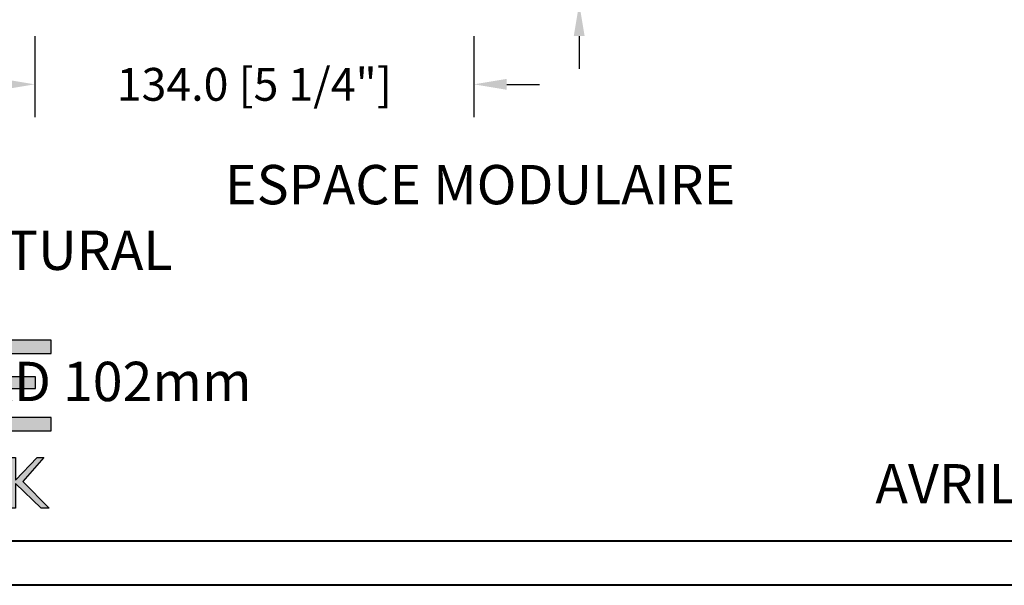
# Model space of a CAD drawing. Units: millimetres. Extents: x 14037 to 30017, y -2000 to 1288.
# Drawn here: x 28457 to 28757, y 0 to 172 of the extents above; entities that cross this region are included whole.
import ezdxf

# ---------------------------------------------------------------- set-up
doc = ezdxf.new("R2010")
doc.units = ezdxf.units.MM
doc.header["$MEASUREMENT"] = 0
doc.header["$PDMODE"] = 3
doc.layers.add('Dimensions-Cotes', color=7, linetype='Continuous')
doc.layers.add('Text French-Texte Français', color=7, linetype='Continuous')
doc.styles.add('Century-10', font='GOTHIC.TTF', dxfattribs={"height": 10})
doc.styles.add('Century-12', font='GOTHIC.TTF', dxfattribs={"height": 12})
doc.styles.get("Standard").update_dxf_attribs({"font": 'arial.ttf', "height": 40})
doc.dimstyles.new('1-1', dxfattribs={"dimtxt": 10, "dimasz": 10, "dimexe": 10, "dimexo": 10, "dimgap": 10, "dimtad": 0, "dimtih": 1, "dimtoh": 1, "dimdec": 1, "dimzin": 0, "dimdsep": 46, "dimtxsty": 'Century-10', "dimcen": 0, "dimadec": 1, "dimazin": 0, "dimtfac": 1, "dimtdec": 1, "dimtofl": 0, "dimtmove": 0, "dimatfit": 3, "dimfxl": 0, "dimtolj": 1, "dimtzin": 0, "dimarcsym": 0})

# ---------------------------------------------------------------- blocks, each defined once
blk = doc.blocks.new('*D117')
at = {"layer": 'Defpoints', "color": 0, "transparency": 16777216}
for p in [(28461.46815292948, 177.4648993422785), (28595.46815292948, 177.4648993422785), (28461.46815292948, 152.7687331355714)]:
    blk.add_point(p, dxfattribs=at)
at = {"layer": 'Dimensions-Cotes', "color": 0, "lineweight": -2, "transparency": 16777216}
for p, q in [((28461.46815292948, 167.4648993422785), (28461.46815292948, 142.7687331355714)), ((28595.46815292948, 167.4648993422785), (28595.46815292948, 142.7687331355714)), ((28451.46815292948, 152.7687331355714), (28441.46815292948, 152.7687331355714)), ((28605.46815292948, 152.7687331355714), (28615.46815292948, 152.7687331355714))]:
    blk.add_line(p, q, dxfattribs=at)
at = {"layer": 'Dimensions-Cotes', "color": 0, "transparency": 16777216}
for points in [[(28451.46815292948, 154.4353998022381), (28451.46815292948, 151.1020664689048), (28461.46815292948, 152.7687331355714)], [(28605.46815292948, 154.4353998022381), (28605.46815292948, 151.1020664689048), (28595.46815292948, 152.7687331355714)]]:
    blk.add_solid(points, dxfattribs=at)
at = {"layer": 'Dimensions-Cotes', "color": 0, "transparency": 16777216, "insert": (28528.46815292948, 152.7687331355714), "char_height": 10, "attachment_point": 5, "style": 'Century-10'}
blk.add_mtext('\\A1;134.0 [5 1/4"]', dxfattribs=at)
blk = doc.blocks.new('*D118')
at = {"layer": 'Defpoints', "color": 0, "transparency": 16777216}
for p in [(28595.4681529295, 196.4648993422786), (28627.58745070315, 196.4648993422786), (28595.4681529295, 177.4648993422786)]:
    blk.add_point(p, dxfattribs=at)
at = {"layer": 'Dimensions-Cotes', "color": 0, "lineweight": -2, "transparency": 16777216}
for p, q in [((28627.58745070315, 206.4648993422786), (28627.58745070315, 216.4648993422793)), ((28627.58745070315, 216.4648993422793), (28637.58745070315, 216.4648993422793)), ((28605.4681529295, 196.4648993422786), (28637.58745070315, 196.4648993422786)), ((28605.4681529295, 177.4648993422786), (28637.58745070315, 177.4648993422786)), ((28627.58745070315, 167.4648993422786), (28627.58745070315, 157.4648993422786))]:
    blk.add_line(p, q, dxfattribs=at)
at = {"layer": 'Dimensions-Cotes', "color": 0, "transparency": 16777216}
for points in [[(28625.92078403648, 206.4648993422786), (28629.25411736982, 206.4648993422786), (28627.58745070315, 196.4648993422786)], [(28625.92078403648, 167.4648993422786), (28629.25411736982, 167.4648993422786), (28627.58745070315, 177.4648993422786)]]:
    blk.add_solid(points, dxfattribs=at)
at = {"layer": 'Dimensions-Cotes', "color": 0, "transparency": 16777216, "insert": (28678.83830046521, 216.4648993422711), "char_height": 10, "attachment_point": 5, "style": 'Century-10'}
blk.add_mtext('\\A1;19.0 [3/4"]', dxfattribs=at)
blk = doc.blocks.new('Logo 2018')
h = blk.add_hatch(color=256)
h.dxf.hatch_style = 1
h.paths.add_polyline_path([(85.92251323958772, 159.4915083726191), (153.884675172103, 159.4915083726191), (153.884675172103, 172.2609280084853), (104.205216652932, 172.2609280084853), (104.205216652932, 245.6964375001189), (85.92251323958772, 245.6964375001189)])
h = blk.add_hatch(color=256)
h.dxf.hatch_style = 1
h.paths.add_polyline_path([(168.9073187005306, 245.6964375001189), (168.9073187005306, 159.4915083726191), (236.9164702099588, 159.4915083726191), (236.9164702099588, 172.2825456360079), (187.1721926010214, 172.2825456360079), (187.1721926010214, 199.7595062598702), (221.7715086096432, 199.7595062598702), (221.7715086096432, 210.9532406809758), (187.1721926010214, 210.9532406809758), (187.1721926010214, 232.94854524741), (236.9138175725529, 232.94854524741), (236.9138175725529, 245.6964375001189)])
h = blk.add_hatch(color=256)
h.dxf.hatch_style = 1
h.paths.add_polyline_path([(255.183118759629, 159.4915083726191), (273.4716200804469, 159.4915083726191), (273.4712996710077, 190.8438092276921, 0.100878334753985), (309.0590553205467, 194.1800821837528, 0.6722822766020611), (313.1801162302594, 240.0741134831902, 0.01749965734159711), (311.1395342853514, 241.0385937126596, 0.08818794240992689), (291.4803195772152, 245.6529965891225, 0.02672066976364953), (255.183118759629, 245.6964375001188)])
h.paths.add_polyline_path([(273.3937083303426, 232.7037025344902, -0.08773110257786454), (294.1891395708345, 232.1559916816801, -0.03017756743900406), (296.6566304280205, 231.4951376026402, -0.08938648530250101), (302.9204250431157, 228.3595493523489, -0.1050826790334573), (306.8015131213745, 223.5911597599191, -0.119000624991834), (308.0960285926521, 218.2290717657595, -0.1190006249217347), (306.8015131228584, 212.8669837744929, -0.1054036160384156), (302.905796323028, 208.0868226156853, -0.08938538533999738), (296.0267039908504, 204.9515785474035, -0.0448268596826573), (292.3375360862404, 204.0817729263082, -0.06137550810726985), (273.3937083303426, 203.7151022592891)], flags=16)
h = blk.add_hatch(color=256)
h.dxf.hatch_style = 1
h.paths.add_polyline_path([(320.4055799366615, 159.4915083726191), (340.6438622406076, 159.4915083726196), (348.5116191128691, 177.8839111167566), (386.5387288400379, 177.8839111167563), (394.4064857122994, 159.4915083726191), (414.6447680162455, 159.4915083726191), (372.4238942117663, 245.6964375001189), (362.6264537411407, 245.6964375001189)])
h.paths.add_polyline_path([(367.5251739764535, 222.713892898853), (381.9026718765999, 187.6438676729658), (353.1476760763071, 187.6438676729658)], flags=16)
h = blk.add_hatch(color=256)
h.dxf.hatch_style = 1
h.paths.add_polyline_path([(462.6896128989489, 233.6361112284942, -0.002912459973503479), (463.213317434277, 233.7214536856245, -0.1019216175451587), (478.2921231224487, 233.0057679471045, -0.07488905927614321), (494.4562044006143, 226.1704036336519), (502.5978686021845, 238.6602730249965, 0.04307895540028034), (492.2956582969034, 243.5159203279192, 0.14196793594773), (453.0914319932395, 245.183956985287, 0.0712364917146643), (441.1722993800942, 240.3989341669514, 0.1282839856991157), (423.0723254513651, 222.5230613209551, 0.1651347865681241), (417.7964365122732, 197.6650244769161, 0.05145102855809632), (420.2889221768025, 186.5704886870042, 0.1129120130530581), (428.9796633215659, 172.3532166639017, 0.145234948976277), (451.8568417234907, 159.592717253237, 0.0197042272475816), (456.2494958266819, 158.7891100012837, 0.1562953961648791), (507.2382977437592, 167.4652215595692), (507.2382977437592, 206.0806952569646), (472.9245760467493, 206.0806952569646), (472.9245760467493, 193.8775179936283), (489.0012477990786, 193.8775179936283), (489.0093470860174, 176.0320269412906, 0.02419348444993396), (484.330733701332, 174.2957196471813, -0.127303676612709), (466.9559194893948, 171.6610048512572, -0.02826977819215499), (460.844992708317, 172.6426458578821, -0.1377513797339316), (447.6752769389769, 179.660122099183, -0.1847242668663338), (438.3786255992155, 196.6047005346491, -0.03919760781851776), (437.9904869388795, 203.2752769772869, -0.08671354081163234), (440.1303841446771, 214.2115525686008, -0.03313638445020521), (441.2913377574646, 217.2505393022472, -0.2479710864449332)])
h = blk.add_hatch(color=256)
h.dxf.hatch_style = 1
h.paths.add_polyline_path([(525.9542083330125, 245.6964375001189), (525.9542083330125, 159.4915083726191), (593.9633598424407, 159.4915083726191), (593.9633598424407, 172.2825456360079), (544.2190822335033, 172.2825456360079), (544.2190822335033, 199.7595062598702), (578.8183982421251, 199.7595062598702), (578.8183982421251, 210.9532406809758), (544.2190822335033, 210.9532406809758), (544.2190822335033, 232.94854524741), (593.9607072050349, 232.94854524741), (593.9607072050349, 245.6964375001189)])
h = blk.add_hatch(color=256)
h.dxf.hatch_style = 1
h.paths.add_polyline_path([(255.1614464565137, 86.12541396883626), (260.5686117363584, 86.12541396883626), (260.5686117363584, 127.4467746065968), (276.5228958808348, 106.7129903867938), (277.0015240785233, 106.7129903867938), (292.9558082229996, 127.4467746065968), (292.9558082229996, 86.12541396883626), (298.3629735028444, 86.12541396883626), (298.3629735028444, 134.0261166206083), (291.9546101919914, 134.0261166206083), (276.762209979679, 114.5748136110606), (261.5698097673667, 134.0261166206083), (255.1614464565137, 134.0261166206083)])
h = blk.add_hatch(color=256)
h.dxf.hatch_style = 1
h.paths.add_polyline_path([(309.5324039219777, 86.12541396883626), (314.5009744550116, 86.12541396883626), (314.5009744550116, 134.0261166206083), (309.5324039219777, 134.0261166206083)])
h = blk.add_hatch(color=256)
h.dxf.hatch_style = 1
h.paths.add_polyline_path([(355.3621683768069, 86.12541396883626), (355.3621683768069, 90.90689555836889), (332.9285312730426, 90.90689555836889), (332.9285312730426, 134.0261166206083), (327.6787362401446, 134.0261166206083), (327.6787362401446, 86.12541396883626)])
h = blk.add_hatch(color=256)
h.dxf.hatch_style = 1
h.paths.add_polyline_path([(390.0106225017298, 86.12541396883626), (390.0106225017298, 90.90689555836889), (367.5769853979655, 90.90689555836889), (367.5769853979655, 134.0261166206083), (362.3271903650675, 134.0261166206083), (362.3271903650675, 86.12541396883626)])
h = blk.add_hatch(color=256)
h.dxf.hatch_style = 1
h.paths.add_polyline_path([(421.6573163084759, 124.3433854471778), (436.7617743239753, 86.12541396883626), (438.4766471619732, 86.12541396883626), (456.9715082917901, 134.0261166206083), (451.716139114762, 134.0261166206088), (437.5315602143728, 97.16154203648262), (423.8657449626407, 134.0261166206081), (419.448887654311, 134.026116620608), (405.7830724025789, 97.16154203648216), (391.5984935021897, 134.0261166206083), (386.3431243251616, 134.0261166206083), (404.8379854549785, 86.12541396883626), (406.5528582929765, 86.12541396883626)])
h = blk.add_hatch(color=256)
h.dxf.hatch_style = 1
h.paths.add_polyline_path([(491.7344917463033, 132.1814112610334, 0.09541510934204787), (482.1557620508902, 134.0261166206083, 0.095415109342039), (472.5770323554752, 132.1814112610334, 0.09716347372368062), (464.5315225228442, 126.9763772962502, 0.09974276082257197), (459.1150336189876, 119.1270519600721, 0.1016464890322322), (457.2313234838148, 109.9568010081903, 0.1016464890321846), (459.1150336189858, 100.7865500563084, 0.09974276082253274), (464.5315225228442, 92.93722472013025, 0.09716347372366532), (472.5770323554752, 87.73219075534735, 0.09541510934204163), (482.1557620508902, 85.88748539577227, 0.09541510934205051), (491.7344917463051, 87.73219075534735, 0.09716347372369136), (499.7800015789362, 92.93722472013025, 0.09974276082247799), (505.1964904827946, 100.7865500563066, 0.1016464890321649), (507.0802006179656, 109.9568010081903, 0.1016464890321842), (505.1964904827946, 119.1270519600721, 0.09974276082253267), (499.7800015789362, 126.9763772962502, 0.09716347372370629)])
h.paths.add_polyline_path([(489.414829859028, 128.1759231282236, -0.09910768438438), (495.7082924973238, 123.9045591255701, -0.09785713893989241), (499.8932683216226, 117.5425883540253, -0.0969908615623533), (501.3675519175958, 110.013968380631, -0.09699086156231425), (499.8932683216226, 102.4853484072382, -0.09785713893990786), (495.7082924973238, 96.12337763569167, -0.0991076843843323), (489.414829859028, 91.8520136330381, -0.1000104495847004), (482.0151316782503, 90.35696574577463, -0.1000104495847272), (474.6154334974726, 91.85201363303844, -0.0991076843843796), (468.3219708591769, 96.1233776356919, -0.09785713893989234), (464.1369950348781, 102.4853484072367, -0.09699086156235404), (462.6627114389048, 110.013968380631, -0.09699086156224769), (464.1369950348781, 117.542588354024, -0.09785713893983705), (468.3219708591769, 123.9045591255701, -0.09910768438436712), (474.6154334974726, 128.1759231282236, -0.100010449584713), (482.0151316782503, 129.6709710154875, -0.1000104495847272)], flags=16)
h = blk.add_hatch(color=256)
h.dxf.hatch_style = 1
h.paths.add_polyline_path([(530.7626868575469, 104.1509543918353, -0.01736725674162726), (542.6040640376996, 86.12541396883583), (549.8121440069605, 86.12541396883626, -0.05453418749794925), (540.860302186713, 99.79351401726298, 0.1016112130579036), (533.3292276545826, 108.7176470223821, 0.2077518902200364), (539.6601044148064, 115.2063331779343, 0.0958535390985036), (540.6705712590265, 120.4287943637728, 0.09585353909863265), (539.6601044148047, 125.6512555496129, 0.09735933575222691), (536.8052483052343, 130.0435531375599, 0.09956737326421251), (532.5047827380422, 132.9973896808158, 0.1011869911035808), (527.4735332072378, 134.0261166206083), (513.6254143298211, 134.0261166206083), (513.6254143298211, 86.12541396883626), (518.9574430309658, 86.12541396883626), (518.9574430309658, 107.9143857045756), (523.5861337322349, 107.9143857045756, -0.2203570075856948)])
h.paths.add_polyline_path([(526.1033320669158, 111.6314121270676), (518.9574430309658, 111.6314121270671), (518.9574430309658, 129.3826252404078), (526.1033320669163, 129.3826252404078, -0.09534770442198309), (529.5978240107524, 128.7101278726698, -0.09713316517494629), (532.5497200859991, 126.8017718587978, -0.09976963237665218), (534.5476879150265, 123.9084774361127, -0.1017174306266632), (535.2468975317097, 120.5070186837373, -0.1017174306263089), (534.5476879150301, 117.1055599313688, -0.09976963237662437), (532.5497200859991, 114.2122655086771, -0.09713316517505673), (529.5978240107506, 112.3039094948043, -0.09534770442198683)], flags=16)
h = blk.add_hatch(color=256)
h.dxf.hatch_style = 1
h.paths.add_polyline_path([(559.825138668315, 112.535527367244), (559.825138668315, 134.0261166206083), (554.4806141584122, 134.0261166206083), (554.4806141584122, 86.12541396883626), (559.825138668315, 86.12541396883626), (559.825138668315, 109.508124254281), (584.4477052540096, 86.12541396883626), (591.9605753307187, 86.12541396883626), (566.893541127527, 111.2485987604821), (587.0167908323747, 134.0261166206085), (580.4454059353448, 134.0261166206083)])
for points in [[(85.92251323958772, 159.4915083726191), (85.92251323958772, 245.6964375001189), (104.205216652932, 245.6964375001189), (104.205216652932, 172.2609280084853), (153.884675172103, 172.2609280084853), (153.884675172103, 159.4915083726191), (85.92251323958772, 159.4915083726191)], [(236.9170765270792, 245.6964375001189), (168.9073187005306, 245.6964375001189), (168.9073187005306, 159.4915083726191), (236.9164702099588, 159.4915083726191), (236.9164702099588, 172.2825456360079), (187.1721926010214, 172.2825456360079), (187.1721926010214, 199.7595062598702), (221.7715086096432, 199.7595062598702), (221.7715086096432, 210.9532406809758), (187.1721926010214, 210.9532406809758), (187.1721926010214, 232.94854524741), (236.9138175725529, 232.94854524741), (236.9138175725529, 245.6964375001189)], [(593.9639661595611, 245.6964375001189), (525.9542083330125, 245.6964375001189), (525.9542083330125, 159.4915083726191), (593.9633598424407, 159.4915083726191), (593.9633598424407, 172.2825456360079), (544.2190822335033, 172.2825456360079), (544.2190822335033, 199.7595062598702), (578.8183982421251, 199.7595062598702), (578.8183982421251, 210.9532406809758), (544.2190822335033, 210.9532406809758), (544.2190822335033, 232.94854524741), (593.9607072050349, 232.94854524741), (593.9607072050349, 245.6964375001189)], [(327.6787362401446, 134.0261166206083), (327.6787362401446, 86.12541396883626), (355.3621683768069, 86.12541396883626), (355.3621683768069, 90.90689555836889), (332.9285312730426, 90.90689555836889), (332.9285312730426, 134.0261166206083), (327.6787362401446, 134.0261166206083)], [(362.3271903650675, 134.0261166206083), (362.3271903650675, 86.12541396883626), (390.0106225017298, 86.12541396883626), (390.0106225017298, 90.90689555836889), (367.5769853979655, 90.90689555836889), (367.5769853979655, 134.0261166206083), (362.3271903650675, 134.0261166206083)]]:
    blk.add_lwpolyline(points)
for points in [[(309.0590553205529, 194.1800821837547, 0.6722822765995977), (313.1801162304037, 240.0741134831158, 0.01757468413557377), (311.1306457538121, 241.042418783871, 0.08814568332083011), (291.4803195772147, 245.6529965891225, 0.02672066976364915), (255.183118759629, 245.6964375001189), (255.183118759629, 159.4915083726191), (273.4716200804469, 159.4915083726191), (273.4712996710077, 190.8438092276921, 0.1008783347540034)], [(494.4562044006143, 226.1704036336519), (502.5978686021845, 238.6602730249965, 0.04307895540027933), (492.2956582969036, 243.515920327919, 0.1419679359477293), (453.0914319932399, 245.1839569852871, 0.07123649171474888), (441.1722993800813, 240.3989341669439, 0.1282839856990414), (423.072325451365, 222.523061320955, 0.1651347865681356), (417.7964365122734, 197.6650244769143, 0.05145102855810383), (420.2889221768037, 186.5704886870009, 0.1129120130530401), (428.9796633215665, 172.3532166639011, 0.1452349489762017), (451.8568417234783, 159.5927172532398, 0.01970422724766064), (456.2494958266871, 158.789110001283, 0.1562953961648633), (507.2382977437592, 167.4652215595692), (507.2382977437592, 206.0806952569646), (472.9245760467493, 206.0806952569646), (472.9245760467493, 193.8775179936283), (489.0012477990786, 193.8775179936283), (489.0093470860174, 176.0320269412906, 0.02419348444964556), (484.3307337013866, 174.2957196472047, -0.1273036766132017), (466.9559194893864, 171.6610048512581, -0.02826977819213508), (460.8449927083129, 172.6426458578831, -0.1377513797338943), (447.6752769389768, 179.6601220991831, -0.1847242668658911), (438.3786255992218, 196.6047005346034, -0.03919760781923294), (437.9904869388811, 203.2752769773626, -0.08671354081104221), (440.130384144677, 214.2115525686007, -0.03313638445294279), (441.2913377575769, 217.2505393024912, -0.2479710864425581), (462.6896128989592, 233.6361112284959, -0.002912459970035577), (463.2133174336632, 233.7214536855281, -0.1019216175489568), (478.2921231223918, 233.005767947119, -0.07488905927639397)], [(273.3937083303426, 232.7037025344902), (273.3937083303426, 203.7151022592891, 0.06137550810725978), (292.3375360862374, 204.0817729263077, 0.04482685968269445), (296.0267039908504, 204.9515785474035, 0.08938538533999628), (302.905796323028, 208.0868226156853, 0.1054036159830178), (306.8015131213797, 212.8669837716088, 0.1190006249916551), (308.0960285926521, 218.2290717657595, 0.11900062499159), (306.8015131213797, 223.591159759909, 0.1050826790336499), (302.9204250431158, 228.3595493523488, 0.08938648530250205), (296.6566304280204, 231.4951376026402, 0.03017756749634603), (294.1891395660787, 232.1559916826508, 0.08773110255739418)], [(457.2313234838148, 109.9568010081903, 0.1016464890321846), (459.1150336189858, 100.7865500563084, 0.09974276082253274), (464.5315225228442, 92.93722472013025, 0.09716347372366531), (472.5770323554752, 87.73219075534735, 0.09541510934204163), (482.1557620508902, 85.88748539577227, 0.09541510934205052), (491.7344917463051, 87.73219075534735, 0.09716347372369136), (499.7800015789362, 92.93722472013025, 0.09974276082247797), (505.1964904827946, 100.7865500563066, 0.1016464890321649), (507.0802006179656, 109.9568010081903, 0.1016464890321842), (505.1964904827946, 119.1270519600721, 0.09974276082253267), (499.7800015789362, 126.9763772962502, 0.0971634737237063), (491.7344917463033, 132.1814112610334, 0.09541510934204787), (482.1557620508902, 134.0261166206083, 0.09541510934203899), (472.5770323554752, 132.1814112610334, 0.09716347372368062), (464.5315225228442, 126.9763772962502, 0.099742760822572), (459.1150336189876, 119.1270519600721, 0.1016464890322322)], [(462.6627114389048, 110.013968380631, 0.09699086156235404), (464.1369950348781, 102.4853484072367, 0.0978571389398923), (468.3219708591769, 96.1233776356919, 0.09910768438437961), (474.6154334974726, 91.85201363303844, 0.1000104495847272), (482.0151316782503, 90.35696574577463, 0.1000104495847004), (489.414829859028, 91.8520136330381, 0.0991076843843323), (495.7082924973238, 96.12337763569167, 0.09785713893990786), (499.8932683216226, 102.4853484072382, 0.09699086156231426), (501.3675519175958, 110.013968380631, 0.0969908615623533), (499.8932683216226, 117.5425883540253, 0.09785713893989241), (495.7082924973238, 123.9045591255701, 0.09910768438438003), (489.414829859028, 128.1759231282236, 0.1000104495847272), (482.0151316782503, 129.6709710154875, 0.100010449584713), (474.6154334974726, 128.1759231282236, 0.09910768438436714), (468.3219708591769, 123.9045591255701, 0.09785713893983705), (464.1369950348781, 117.542588354024, 0.09699086156224768)], [(518.9574430309658, 129.3826252404078), (526.1033320669158, 129.3826252404078, -0.0953477044219993), (529.5978240107524, 128.7101278726698, -0.0971331651749463), (532.5497200859991, 126.8017718587978, -0.09976963237665218), (534.5476879150265, 123.9084774361127, -0.1017174306266633), (535.2468975317097, 120.5070186837373, -0.1017174306263089), (534.5476879150301, 117.1055599313688, -0.09976963237662437), (532.5497200859991, 114.2122655086771, -0.09713316517505677), (529.5978240107506, 112.3039094948043, -0.09534770442198687), (526.1033320669158, 111.6314121270676), (518.9574430309658, 111.6314121270671)]]:
    blk.add_lwpolyline(points, format="xyb", close=True)
for points in [[(394.4064857122994, 159.4915083726191), (414.6447680162455, 159.4915083726191), (372.4238942117663, 245.6964375001189), (362.6264537411407, 245.6964375001189), (362.6264537411407, 245.6964375001189), (320.4055799366615, 159.4915083726191), (340.6438622406076, 159.4915083726196), (348.5116191128691, 177.8839111167566), (386.5387288400379, 177.8839111167563)], [(367.5251739764535, 222.713892898853), (353.1476760763071, 187.6438676729658), (381.9026718765999, 187.6438676729658)], [(292.9558082229996, 86.12541396883626), (292.9558082229996, 127.4467746065968), (277.0015240785233, 106.7129903867938), (276.5228958808348, 106.7129903867938), (260.5686117363584, 127.4467746065968), (260.5686117363584, 86.12541396883626), (255.1614464565137, 86.12541396883626), (255.1614464565137, 134.0261166206083), (261.5698097673667, 134.0261166206083), (276.762209979679, 114.5748136110606), (291.9546101919914, 134.0261166206083), (298.3629735028444, 134.0261166206083), (298.3629735028444, 86.12541396883626)], [(309.5324039219777, 134.0261166206083), (314.5009744550116, 134.0261166206083), (314.5009744550116, 86.12541396883626), (309.5324039219777, 86.12541396883626)], [(451.716139114762, 134.0261166206088), (437.5315602143728, 97.16154203648262), (423.8657449626407, 134.0261166206081), (419.448887654311, 134.026116620608), (405.7830724025789, 97.16154203648216), (391.5984935021897, 134.0261166206083), (386.3431243251616, 134.0261166206083), (404.8379854549785, 86.12541396883626), (406.5528582929765, 86.12541396883626), (421.6573163084759, 124.3433854471778), (436.7617743239753, 86.12541396883626), (438.4766471619732, 86.12541396883626), (456.9715082917901, 134.0261166206083)], [(587.0167908323747, 134.0261166206085), (566.893541127527, 111.2485987604821), (591.9605753307187, 86.12541396883626), (584.4477052540096, 86.12541396883626), (559.825138668315, 109.508124254281), (559.825138668315, 86.12541396883626), (554.4806141584122, 86.12541396883626), (554.4806141584122, 134.0261166206083), (559.825138668315, 134.0261166206083), (559.825138668315, 112.535527367244), (580.4454059353448, 134.0261166206083)]]:
    blk.add_lwpolyline(points, close=True)
blk.add_lwpolyline([(549.7796857196445, 86.12541396883626), (542.6040640376996, 86.12541396883586, 0.01736725674165354), (530.762686857528, 104.1509543918619, 0.2203570075848215), (523.5861337322349, 107.9143857045756), (518.9574430309658, 107.9143857045756), (518.9574430309658, 86.12541396883626), (513.6254143298211, 86.12541396883626), (513.6254143298211, 134.0261166206083), (527.4735332072378, 134.0261166206083, -0.1011869911035809), (532.5047827380422, 132.9973896808158, -0.09956737326421251), (536.8052483052343, 130.0435531375599, -0.0973593357522269), (539.6601044148047, 125.6512555496129, -0.09585353909863265), (540.6705712590265, 120.4287943637728, -0.09585353909849852), (539.6601044148065, 115.2063331779345, -0.1958105477962578), (533.8079873550269, 108.9262887293628, -0.007944882647918912), (533.3325010933731, 108.7150674573813, -0.1015749474188809), (540.8603021867129, 99.79351401726319, 0.05448384850968467), (549.8025589609169, 86.13705820334786)], format="xyb")

msp = doc.modelspace()

# ---------------------------------------------------------------- linework, layer by layer
at = {"color": 163, "lineweight": 40}
for points in [[(28274.44499454529, 1287.584171536706), (29260.88020265133, 1287.584171536706), (29260.88020265105, -6.517666406580247e-09), (28274.44499454501, -6.517666406580247e-09)], [(28274.44499454529, 1287.584171536706), (29260.88020265134, 1287.584171536706), (29260.88020265105, -6.517666406580247e-09), (28274.44499454501, -6.517666406580247e-09)]]:
    msp.add_lwpolyline(points, close=True, dxfattribs=at)
at = {"color": 41, "lineweight": 40}
msp.add_lwpolyline([(28288.05296732907, 1273.976198752479), (28288.05296732879, 13.60797277723759), (29247.27222986699, 13.60797277723759), (29247.27222986727, 1273.976198752479)], close=True, dxfattribs=at)

# ---------------------------------------------------------------- block references
at = {"color": 1, "xscale": 0.3207076008696561, "yscale": 0.3207076008696561, "zscale": 0.3207076008696561}
msp.add_blockref('Logo 2018', (28276.03691602384, -4.057966304178308), dxfattribs=at)

# ---------------------------------------------------------------- texts
at = {"layer": 'Text French-Texte Français', "insert": (28372.85334304712, 128.1772494469931), "char_height": 12, "attachment_point": 1, "style": 'Century-12'}
msp.add_mtext_dynamic_manual_height_columns('\\pi12.22451;ESPACE MODULAIRE OU STRUCTURAL\\P\\pi55.78672;ISOLÉ - STANDARD 102mm', width=318.5020522994819, gutter_width=60, heights=[0], dxfattribs=at)
at = {"layer": 'Text French-Texte Français', "insert": (28918.49840689671, 30.95872753767326), "char_height": 12, "width": 1245.752527167906, "attachment_point": 5}
msp.add_mtext('{\\fCentury Gothic|b0|i0|c0|p34;AVRIL 2022^I^I        ÉCHELLE: 2 1/2" = 1\'-0"^I^I^I  PAGE 13/13}', dxfattribs=at)

# ---------------------------------------------------------------- dimensions: what is measured, and where the dimension line sits
at = {"layer": 'Dimensions-Cotes'}
dim = msp.add_linear_dim(base=(28627.58745070315, 196.4648993422786), p1=(28595.46815292948, 177.4648993422785), p2=(28595.46815292948, 196.4648993422785), angle=90, dimstyle='1-1', dxfattribs=at)
dim.commit()
dim.dimension.update_dxf_attribs({"geometry": '*D118', "text_midpoint": (28678.83830046521, 216.4648993422711), "dimtype": 160})
dim = msp.add_linear_dim(base=(28461.46815292948, 152.7687331355714), p1=(28595.46815292948, 177.4648993422785), p2=(28461.46815292948, 177.4648993422785), dimstyle='1-1', dxfattribs=at)
dim.commit()
dim.dimension.update_dxf_attribs({"geometry": '*D117', "text_midpoint": (28528.46815292948, 152.7687331355714)})

doc.saveas('drawing.dxf')
